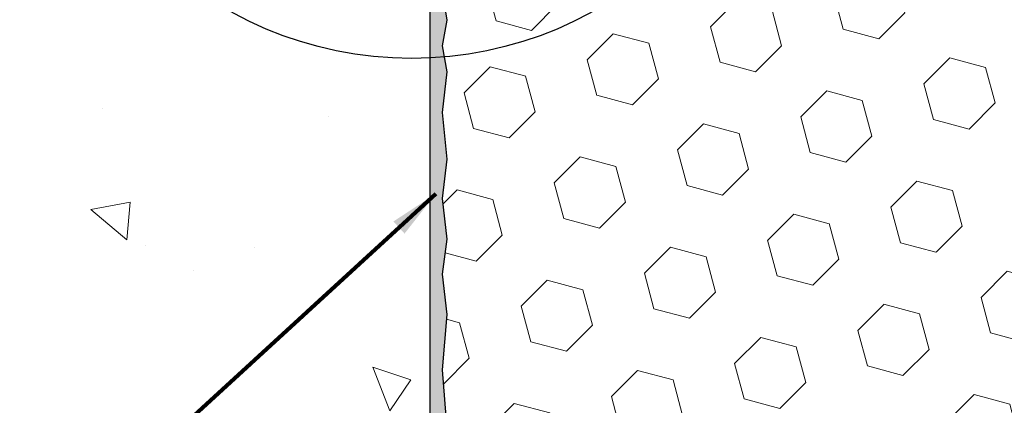
# Model space of a CAD drawing. Extents: x -3 to 2303, y -3 to 568.
# Drawn here: x 8 to 10, y 6 to 7 of the extents above; entities that cross this region are included whole.
import ezdxf

# ---------------------------------------------------------------- set-up
doc = ezdxf.new("R2010")
doc.units = 0
doc.header["$LTSCALE"] = 5
doc.header["$MEASUREMENT"] = 0
doc.layers.get('DEFPOINTS').update_dxf_attribs({"linetype": 'CONTINUOUS'})
for name, color, linetype, lineweight in [('CONCRETE - H', 130, 'CONTINUOUS', 9), ('CONCRETE - L', 132, 'CONTINUOUS', 20), ('EPOXY ADHESIVE - H', 50, 'CONTINUOUS', 15), ('EPOXY ADHESIVE - L', 52, 'CONTINUOUS', 25), ('FOAM INSERT - H', 150, 'CONTINUOUS', 9), ('TEXT - 4', 241, 'CONTINUOUS', 25)]:
    doc.layers.add(name, color=color, linetype=linetype, lineweight=lineweight)
doc.layers.add('DIMS', color=50, linetype='CONTINUOUS')
doc.styles.add('ROMANS', font='romans', dxfattribs={"width": 0.9})
doc.dimstyles.new('Copy of STANDARD', dxfattribs={"dimtxt": 2, "dimasz": 2, "dimexe": 1, "dimexo": 1, "dimgap": 1, "dimtad": 0, "dimzin": 0, "dimdsep": 46, "dimtxsty": 'Standard', "dimcen": 0.09, "dimclrd": 256, "dimclre": 256, "dimclrt": 256, "dimadec": 1, "dimazin": 0, "dimtfac": 1, "dimtofl": 0, "dimtmove": 0, "dimatfit": 3, "dimfxl": 1, "dimtolj": 1, "dimtzin": 0, "dimlwd": -1, "dimlwe": -1, "dimarcsym": 0})
doc.dimstyles.get("Standard").update_dxf_attribs({"dimtxt": 0.18, "dimasz": 0.18, "dimexe": 0.18, "dimexo": 0.0625, "dimgap": 0.09, "dimtad": 0, "dimtih": 1, "dimtoh": 1, "dimdec": 4, "dimzin": 0, "dimdsep": 46, "dimtxsty": 'Standard', "dimcen": 0.09, "dimadec": 0, "dimazin": 0, "dimtfac": 1, "dimtdec": 4, "dimtofl": 0, "dimtmove": 0, "dimatfit": 3, "dimfxl": 1, "dimtolj": 1, "dimtzin": 0, "dimarcsym": 0})

# ---------------------------------------------------------------- blocks, each defined once
blk = doc.blocks.new('*D8')
at = {"layer": 'DEFPOINTS', "color": 0, "transparency": 16777216}
for p in [(8.616184268682666, 8.280180772060422), (7.195362431373987, 8.029301029113743), (9.288078605713821, 8.029301029113743)]:
    blk.add_point(p, dxfattribs=at)
at = {"layer": 'DIMS', "transparency": 16777216}
for p, q in [((7.195362431373987, 8.400180772060422), (7.195362431373987, 8.520180772060423)), ((8.496184268682667, 8.280180772060422), (7.075362431373986, 8.280180772060422)), ((9.168078605713822, 8.029301029113743), (7.075362431373986, 8.029301029113743)), ((7.195362431373987, 7.909301029113743), (7.195362431373987, 7.789301029113743)), ((7.195362431373987, 6.928422578972573), (7.195362431373987, 7.789301029113743)), ((7.075362431373986, 6.928422578972573), (7.195362431373987, 6.928422578972573))]:
    blk.add_line(p, q, dxfattribs=at)
for points in [[(7.175362431373987, 8.400180772060422), (7.215362431373986, 8.400180772060422), (7.195362431373987, 8.280180772060422)], [(7.175362431373987, 7.909301029113743), (7.215362431373986, 7.909301029113743), (7.195362431373987, 8.029301029113743)]]:
    blk.add_solid(points, dxfattribs=at)
at = {"layer": 'DIMS', "transparency": 16777216, "insert": (6.575362431373985, 6.928422578972575), "char_height": 0.12, "attachment_point": 5, "rotation": 0.0009999999999999998}
blk.add_mtext('\\A1;1/4 IN \\P [6.4mm]', dxfattribs=at)

msp = doc.modelspace()

# ---------------------------------------------------------------- hatches: boundary and pattern name
at = {"layer": 'CONCRETE - H'}
h = msp.add_hatch(dxfattribs=at)
h.set_pattern_fill('AR-CONC', color=256, scale=0.15, angle=90)
h.set_pattern_definition([(140, (0.7437560335506177, -0.1992888285556633), (0.09412820247389272, 1.07589027390113), [0.1125, -1.2375]), (85.00000000000001, (0.7437560335506177, -0.1992888285556633), (-1.128288200550018, -0.2081270004194999), [0.09, -0.9899999999999999]), (190.45144446, (0.7516000495506177, -0.1096313070556633), (-1.034159986452944, 0.867763270090668), [0.09561028799999999, -1.051713168]), (136.1842, (0.4437560335506177, -0.1992888285556633), (0.2482789211896149, 1.600861996007358), [0.1687499999999999, -1.85625]), (186.63563549, (0.4644459940506177, -0.06588371105566332), (-1.461177901161826, 1.401992918511342), [0.143415513, -1.57757064]), (81.18416399000002, (0.4437560335506177, -0.1992888285556633), (-1.461177900404985, 1.40199291758216), [0.135, -1.4850000015]), (111, (0.5187560335506177, -0.04928882855566333), (0.6039283359980082, 0.8953605781776924), [0.1125, -1.2375]), (56.00000000000004, (0.5187560335506177, -0.04928882855566333), (-1.087725067570279, 0.3649729978823726), [0.09, -0.9899999999999999]), (161.45144474, (0.5690833945506177, 0.02532455244433668), (-0.4837967292095307, 1.260333565094957), [0.09561028499999998, -1.051713167999999]), (127.5, (0.7437560335506177, -0.1992888285556633), (-0.4993407807469672, 0.01823978297593603), [0, -0.9779999999999999, 0, -1.005, 0, -0.9937499999999999]), (97.5, (0.7437560335506177, -0.1992888285556633), (-0.5916175678235404, 0.394604306163223), [0, -0.573, 0, -0.9555, 0, -0.37875]), (57.49999999999999, (0.7437560335506177, -0.5337888285556633), (0.03383230760156968, 0.8007336542586135), [0, -0.3749999999999999, 0, -1.169999999999999, 0, -1.5525]), (47.5, (0.7437560335506177, -0.6837888285556633), (-0.1501574734984765, 0.8747792540135794), [0, -0.4875, 0, -0.7769999999999999, 0, -1.1025])])
edge = h.paths.add_edge_path()
edge.add_line((8.053378896048471, 7.530180772057685), (5.939868691048445, 7.530180772060151))
edge.add_line((5.939868691048445, 7.530180772060151), (5.942719033441868, 7.523656995272805))
edge.add_line((5.942719033441868, 7.523656995272805), (5.952733531667981, 7.5023416000808))
edge.add_line((5.952733531667981, 7.5023416000808), (5.963236177971705, 7.481557148113498))
edge.add_line((5.963236177971705, 7.481557148113498), (5.97423962431818, 7.461317400513226))
edge.add_line((5.97423962431818, 7.461317400513226), (5.985756522672553, 7.441636118422539))
edge.add_line((5.985756522672553, 7.441636118422539), (5.997799524999973, 7.422527062983764))
edge.add_line((5.997799524999973, 7.422527062983764), (6.010381283265584, 7.404003995338999))
edge.add_line((6.010381283265584, 7.404003995338999), (6.023514449434533, 7.386080676630573))
edge.add_line((6.023514449434533, 7.386080676630573), (6.037211675471962, 7.368770868001039))
edge.add_line((6.037211675471962, 7.368770868001039), (6.051485613343022, 7.352088330592724))
edge.add_line((6.051485613343022, 7.352088330592724), (6.066348915012856, 7.336046825547956))
edge.add_line((6.066348915012856, 7.336046825547956), (6.081814232446611, 7.320660114008834))
edge.add_line((6.081814232446611, 7.320660114008834), (6.097894217609433, 7.305941957117912))
edge.add_line((6.097894217609433, 7.305941957117912), (6.114601522466465, 7.29190611601729))
edge.add_line((6.114601522466465, 7.29190611601729), (6.131948798982854, 7.278566351849522))
edge.add_line((6.131948798982854, 7.278566351849522), (6.149948699123755, 7.265936425756936))
edge.add_line((6.149948699123755, 7.265936425756936), (6.168613874854298, 7.254030098881858))
edge.add_line((6.168613874854298, 7.254030098881858), (6.18795696770766, 7.242861121178694))
edge.add_line((6.18795696770766, 7.242861121178694), (6.207981683662787, 7.232433659841436))
edge.add_line((6.207981683662787, 7.232433659841436), (6.228666497797505, 7.222724823674016))
edge.add_line((6.228666497797505, 7.222724823674016), (6.24998546352165, 7.213706979548706))
edge.add_line((6.24998546352165, 7.213706979548706), (6.271912634245069, 7.205352494338004))
edge.add_line((6.271912634245069, 7.205352494338004), (6.29442206337761, 7.197633734914407))
edge.add_line((6.29442206337761, 7.197633734914407), (6.317487804329112, 7.190523068150187))
edge.add_line((6.317487804329112, 7.190523068150187), (6.341083910509429, 7.183992860917615))
edge.add_line((6.341083910509429, 7.183992860917615), (6.365184435328398, 7.178015480089416))
edge.add_line((6.365184435328398, 7.178015480089416), (6.389763432195867, 7.172563292537634))
edge.add_line((6.389763432195867, 7.172563292537634), (6.414794954521682, 7.167608665134767))
edge.add_line((6.414794954521682, 7.167608665134767), (6.44025305571569, 7.163123964753313))
edge.add_line((6.44025305571569, 7.163123964753313), (6.466111789187728, 7.159081558265544))
edge.add_line((6.466111789187728, 7.159081558265544), (6.492345208347654, 7.155453812543729))
edge.add_line((6.492345208347654, 7.155453812543729), (6.518927366605304, 7.152213094460595))
edge.add_line((6.518927366605304, 7.152213094460595), (6.545832317370522, 7.149331770888412))
edge.add_line((6.545832317370522, 7.149331770888412), (6.573034114053158, 7.146782208699224))
edge.add_line((6.573034114053158, 7.146782208699224), (6.600506810063056, 7.144536774765757))
edge.add_line((6.600506810063056, 7.144536774765757), (6.62822445881006, 7.142567835960508))
edge.add_line((6.62822445881006, 7.142567835960508), (6.656161113704016, 7.140847759155522))
edge.add_line((6.656161113704016, 7.140847759155522), (6.684290828154769, 7.139348911223524))
edge.add_line((6.684290828154769, 7.139348911223524), (6.712587655572165, 7.138043659036557))
edge.add_line((6.712587655572165, 7.138043659036557), (6.741025649366044, 7.13690436946712))
edge.add_line((6.741025649366044, 7.13690436946712), (6.769578862946261, 7.135903409387711))
edge.add_line((6.769578862946261, 7.135903409387711), (6.798221349722652, 7.135013145670828))
edge.add_line((6.798221349722652, 7.135013145670828), (6.826927163105069, 7.134205945188515))
edge.add_line((6.826927163105069, 7.134205945188515), (6.855670356503349, 7.133454174813497))
edge.add_line((6.855670356503349, 7.133454174813497), (6.884424983327342, 7.132730201417817))
edge.add_line((6.884424983327342, 7.132730201417817), (6.913165096986894, 7.132006391874202))
edge.add_line((6.913165096986894, 7.132006391874202), (6.941864750891853, 7.131255113054695))
edge.add_line((6.941864750891853, 7.131255113054695), (6.970497998452053, 7.130448731832021))
edge.add_line((6.970497998452053, 7.130448731832021), (6.999038893077351, 7.129559615078452))
edge.add_line((6.999038893077351, 7.129559615078452), (7.02746148817759, 7.128560129666258))
edge.add_line((7.02746148817759, 7.128560129666258), (7.055739837162609, 7.127422642467937))
edge.add_line((7.055739837162609, 7.127422642467937), (7.083847993442255, 7.126119520355988))
edge.add_line((7.083847993442255, 7.126119520355988), (7.11176001042638, 7.124623130202454))
edge.add_line((7.11176001042638, 7.124623130202454), (7.13944994152482, 7.122905838880061))
edge.add_line((7.13944994152482, 7.122905838880061), (7.166891840147425, 7.120940013261079))
edge.add_line((7.166891840147425, 7.120940013261079), (7.194059759704039, 7.118698020217781))
edge.add_line((7.194059759704039, 7.118698020217781), (7.220927753604506, 7.116152226622662))
edge.add_line((7.220927753604506, 7.116152226622662), (7.247469875258677, 7.113274999348223))
edge.add_line((7.247469875258677, 7.113274999348223), (7.273660178076391, 7.110038705266507))
edge.add_line((7.273660178076391, 7.110038705266507), (7.299472715467495, 7.106415711250466))
edge.add_line((7.299472715467495, 7.106415711250466), (7.324881540841833, 7.102378384171916))
edge.add_line((7.324881540841833, 7.102378384171916), (7.349860707609249, 7.097899090903357))
edge.add_line((7.349860707609249, 7.097899090903357), (7.374384269179593, 7.092950198317513))
edge.add_line((7.374384269179593, 7.092950198317513), (7.398426278962706, 7.087504073286428))
edge.add_line((7.398426278962706, 7.087504073286428), (7.421960790368438, 7.081533082682827))
edge.add_line((7.421960790368438, 7.081533082682827), (7.444961856806625, 7.075009593378755))
edge.add_line((7.444961856806625, 7.075009593378755), (7.467403531687125, 7.067905972246709))
edge.add_line((7.467403531687125, 7.067905972246709), (7.489259868419769, 7.06019458615896))
edge.add_line((7.489259868419769, 7.06019458615896), (7.510504920414412, 7.051847801988234))
edge.add_line((7.510504920414412, 7.051847801988234), (7.531112741080896, 7.042837986606574))
edge.add_line((7.531112741080896, 7.042837986606574), (7.551057383829068, 7.033137506886706))
edge.add_line((7.551057383829068, 7.033137506886706), (7.570312902068771, 7.022718729700673))
edge.add_line((7.570312902068771, 7.022718729700673), (7.588853349209849, 7.011554021920975))
edge.add_line((7.588853349209849, 7.011554021920975), (7.606652778662145, 6.999615750420108))
edge.add_line((7.606652778662145, 6.999615750420108), (7.623685243835514, 6.986876282070344))
edge.add_line((7.623685243835514, 6.986876282070344), (7.639925170387947, 6.973308377486492))
edge.add_line((7.639925170387947, 6.973308377486492), (7.655365737504766, 6.958904633669081))
edge.add_line((7.655365737504766, 6.958904633669081), (7.6700273011562, 6.943686393634553))
edge.add_line((7.6700273011562, 6.943686393634553), (7.683932347232265, 6.927677253304128))
edge.add_line((7.683932347232265, 6.927677253304128), (7.697103361622975, 6.910900808598345))
edge.add_line((7.697103361622975, 6.910900808598345), (7.709562830218346, 6.893380655438878))
edge.add_line((7.709562830218346, 6.893380655438878), (7.721333238908386, 6.875140389746494))
edge.add_line((7.721333238908386, 6.875140389746494), (7.732437073583114, 6.856203607442413))
edge.add_line((7.732437073583114, 6.856203607442413), (7.742896820132543, 6.836593904447855))
edge.add_line((7.742896820132543, 6.836593904447855), (7.752734964446685, 6.816334876683587))
edge.add_line((7.752734964446685, 6.816334876683587), (7.761973992415555, 6.795450120070828))
edge.add_line((7.761973992415555, 6.795450120070828), (7.770636389929166, 6.773963230530799))
edge.add_line((7.770636389929166, 6.773963230530799), (7.778744642877534, 6.751897803984266))
edge.add_line((7.778744642877534, 6.751897803984266), (7.78632123715067, 6.729277436352905))
edge.add_line((7.78632123715067, 6.729277436352905), (7.793388658638591, 6.706125723557025))
edge.add_line((7.793388658638591, 6.706125723557025), (7.799969393231311, 6.68246626151853))
edge.add_line((7.799969393231311, 6.68246626151853), (7.806085926818838, 6.658322646157731))
edge.add_line((7.806085926818838, 6.658322646157731), (7.811760745291195, 6.633718473396303))
edge.add_line((7.811760745291195, 6.633718473396303), (7.817016334538391, 6.608677339155011))
edge.add_line((7.817016334538391, 6.608677339155011), (7.821875180450441, 6.583222839355076))
edge.add_line((7.821875180450441, 6.583222839355076), (7.826359768917353, 6.557378569917719))
edge.add_line((7.826359768917353, 6.557378569917719), (7.830492585829148, 6.531168126763705))
edge.add_line((7.830492585829148, 6.531168126763705), (7.834296117075837, 6.504615105814483))
edge.add_line((7.834296117075837, 6.504615105814483), (7.837792848547437, 6.477743102990817))
edge.add_line((7.837792848547437, 6.477743102990817), (7.841005266133962, 6.450575714213701))
edge.add_line((7.841005266133962, 6.450575714213701), (7.843955855725419, 6.423136535404811))
edge.add_line((7.843955855725419, 6.423136535404811), (7.846667103211828, 6.395449162484684))
edge.add_line((7.846667103211828, 6.395449162484684), (7.849161494483202, 6.367537191374541))
edge.add_line((7.849161494483202, 6.367537191374541), (7.851461515429552, 6.33942421799583))
edge.add_line((7.851461515429552, 6.33942421799583), (7.853589651940894, 6.311133838269089))
edge.add_line((7.853589651940894, 6.311133838269089), (7.855568389907244, 6.282689648115766))
edge.add_line((7.855568389907244, 6.282689648115766), (7.857420215218614, 6.254115243456627))
edge.add_line((7.857420215218614, 6.254115243456627), (7.859167613765017, 6.22543422021312))
edge.add_line((7.859167613765017, 6.22543422021312), (7.860833071436467, 6.196670174306237))
edge.add_line((7.860833071436467, 6.196670174306237), (7.862439074122982, 6.167846701656972))
edge.add_line((7.862439074122982, 6.167846701656972), (7.864008107714568, 6.138987398186546))
edge.add_line((7.864008107714568, 6.138987398186546), (7.865562658101247, 6.110115859815724))
edge.add_line((7.865562658101247, 6.110115859815724), (7.867125211173029, 6.081255682465954))
edge.add_line((7.867125211173029, 6.081255682465954), (7.868718252819924, 6.052430462058228))
edge.add_line((7.868718252819924, 6.052430462058228), (7.870364268931954, 6.023663794513769))
edge.add_line((7.870364268931954, 6.023663794513769), (7.872085745399129, 5.994979275753113))
edge.add_line((7.872085745399129, 5.994979275753113), (7.87390516811146, 5.966400501698163))
edge.add_line((7.87390516811146, 5.966400501698163), (7.87584502295897, 5.937951068269231))
edge.add_line((7.87584502295897, 5.937951068269231), (7.87792779583166, 5.909654571387992))
edge.add_line((7.87792779583166, 5.909654571387992), (7.880175972619554, 5.881534606975211))
edge.add_line((7.880175972619554, 5.881534606975211), (7.88261203921266, 5.853614770952109))
edge.add_line((7.88261203921266, 5.853614770952109), (7.885258481500998, 5.825918659239679))
edge.add_line((7.885258481500998, 5.825918659239679), (7.888137785374575, 5.798469867758913))
edge.add_line((7.888137785374575, 5.798469867758913), (7.891271449785634, 5.771290780168047))
edge.add_line((7.891271449785634, 5.771290780168047), (7.894665742994377, 5.744385072148535))
edge.add_line((7.894665742994377, 5.744385072148535), (7.898314967143051, 5.717741721307848))
edge.add_line((7.898314967143051, 5.717741721307848), (7.902213102284787, 5.691349309628722))
edge.add_line((7.902213102284787, 5.691349309628722), (7.906354128472714, 5.665196419093664))
edge.add_line((7.906354128472714, 5.665196419093664), (7.910732025759973, 5.639271631685634))
edge.add_line((7.910732025759973, 5.639271631685634), (7.915340774199692, 5.613563529387139))
edge.add_line((7.915340774199692, 5.613563529387139), (7.920174353844999, 5.588060694181368))
edge.add_line((7.920174353844999, 5.588060694181368), (7.925226744749033, 5.562751708050373))
edge.add_line((7.925226744749033, 5.562751708050373), (7.930491926964919, 5.537625152977571))
edge.add_line((7.930491926964919, 5.537625152977571), (7.935963880545799, 5.512669610945014))
edge.add_line((7.935963880545799, 5.512669610945014), (7.941636585544799, 5.487873663936116))
edge.add_line((7.941636585544799, 5.487873663936116), (7.94750402201505, 5.463225893933159))
edge.add_line((7.94750402201505, 5.463225893933159), (7.953560170009688, 5.438714882918876))
edge.add_line((7.953560170009688, 5.438714882918876), (7.959799009581847, 5.414329212876228))
edge.add_line((7.959799009581847, 5.414329212876228), (7.966214520784654, 5.390057465787723))
edge.add_line((7.966214520784654, 5.390057465787723), (7.972800683671245, 5.365888223636321))
edge.add_line((7.972800683671245, 5.365888223636321), (7.979551478294752, 5.34181006840453))
edge.add_line((7.979551478294752, 5.34181006840453), (7.986460884708308, 5.317811582075083))
edge.add_line((7.986460884708308, 5.317811582075083), (7.993522882965042, 5.293881346630942))
edge.add_line((7.993522882965042, 5.293881346630942), (8.000731453118089, 5.270007944054615))
edge.add_line((8.000731453118089, 5.270007944054615), (8.008080575220582, 5.246179956329061))
edge.add_line((8.008080575220582, 5.246179956329061), (8.015564229325651, 5.222385965436788))
edge.add_line((8.015564229325651, 5.222385965436788), (8.02317639548643, 5.198614553360531))
edge.add_line((8.02317639548643, 5.198614553360531), (8.03091105375605, 5.174854302083022))
edge.add_line((8.03091105375605, 5.174854302083022), (8.038762184187647, 5.151093793587225))
edge.add_line((8.038762184187647, 5.151093793587225), (8.046723766834347, 5.127321609855644))
edge.add_line((8.046723766834347, 5.127321609855644), (8.054789781749292, 5.103526332871016))
edge.add_line((8.054789781749292, 5.103526332871016), (8.062954208985602, 5.079696544616072))
edge.add_line((8.062954208985602, 5.079696544616072), (8.071211028596416, 5.055820827073549))
edge.add_line((8.071211028596416, 5.055820827073549), (8.079554220634868, 5.031887762226407))
edge.add_line((8.079554220634868, 5.031887762226407), (8.087977765154093, 5.007885932057152))
edge.add_line((8.087977765154093, 5.007885932057152), (8.09647564220721, 4.983803918548293))
edge.add_line((8.09647564220721, 4.983803918548293), (8.10504183184737, 4.959630303683016))
edge.add_line((8.10504183184737, 4.959630303683016), (8.113670314127688, 4.93535366944383))
edge.add_line((8.113670314127688, 4.93535366944383), (8.122355069101307, 4.910962597813469))
edge.add_line((8.122355069101307, 4.910962597813469), (8.131090076821351, 4.886445670774665))
edge.add_line((8.131090076821351, 4.886445670774665), (8.139869903803557, 4.861792487087714))
edge.add_line((8.139869903803557, 4.861792487087714), (8.148701322727113, 4.837013807907115))
edge.add_line((8.148701322727113, 4.837013807907115), (8.157602639797425, 4.812140390598588))
edge.add_line((8.157602639797425, 4.812140390598588), (8.166592613019539, 4.78720377583426))
edge.add_line((8.166592613019539, 4.78720377583426), (8.175690000398486, 4.762235504286482))
edge.add_line((8.175690000398486, 4.762235504286482), (8.184913559939304, 4.737267116627382))
edge.add_line((8.184913559939304, 4.737267116627382), (8.194282049647036, 4.712330153528629))
edge.add_line((8.194282049647036, 4.712330153528629), (8.203814227526706, 4.687456155662576))
edge.add_line((8.203814227526706, 4.687456155662576), (8.213528851583362, 4.66267666370135))
edge.add_line((8.213528851583362, 4.66267666370135), (8.223444679822038, 4.638023218316849))
edge.add_line((8.223444679822038, 4.638023218316849), (8.23358047024777, 4.613527360181425))
edge.add_line((8.23358047024777, 4.613527360181425), (8.243954980865599, 4.589220629966976))
edge.add_line((8.243954980865599, 4.589220629966976), (8.254586969680556, 4.56513456834563))
edge.add_line((8.254586969680556, 4.56513456834563), (8.265495194697678, 4.54130071598951))
edge.add_line((8.265495194697678, 4.54130071598951), (8.27669841392201, 4.517750613570743))
edge.add_line((8.27669841392201, 4.517750613570743), (8.288215385358583, 4.494515801761227))
edge.add_line((8.288215385358583, 4.494515801761227), (8.300064867012438, 4.471627821233315))
edge.add_line((8.300064867012438, 4.471627821233315), (8.312265616888602, 4.449118212658678))
edge.add_line((8.312265616888602, 4.449118212658678), (8.324836392992122, 4.427018516709896))
edge.add_line((8.324836392992122, 4.427018516709896), (8.337795953328033, 4.40536027405864))
edge.add_line((8.337795953328033, 4.40536027405864), (8.351163055901374, 4.384175025377263))
edge.add_line((8.351163055901374, 4.384175025377263), (8.364956458717174, 4.363494311337891))
edge.add_line((8.364956458717174, 4.363494311337891), (8.379194919780478, 4.343349672612422))
edge.add_line((8.379194919780478, 4.343349672612422), (8.393897197096322, 4.323772649872981))
edge.add_line((8.393897197096322, 4.323772649872981), (8.409082048669738, 4.304794783791695))
edge.add_line((8.409082048669738, 4.304794783791695), (8.424768232505766, 4.286447615040461))
edge.add_line((8.424768232505766, 4.286447615040461), (8.440974506609443, 4.26876268429186))
edge.add_line((8.440974506609443, 4.26876268429186), (8.45771961970594, 4.251771518098567))
edge.add_line((8.45771961970594, 4.251771518098567), (8.475014803981935, 4.235494206960712))
edge.add_line((8.475014803981935, 4.235494206960712), (8.492850218800452, 4.219918780086291))
edge.add_line((8.492850218800452, 4.219918780086291), (8.511212358397927, 4.205027690368698))
edge.add_line((8.511212358397927, 4.205027690368698), (8.530087717010797, 4.190803390701322))
edge.add_line((8.530087717010797, 4.190803390701322), (8.549462788875502, 4.177228333977783))
edge.add_line((8.549462788875502, 4.177228333977783), (8.569324068228468, 4.164284973091017))
edge.add_line((8.569324068228468, 4.164284973091017), (8.589658049306145, 4.151955760934871))
edge.add_line((8.589658049306145, 4.151955760934871), (8.610451226344964, 4.140223150402735))
edge.add_line((8.610451226344964, 4.140223150402735), (8.631690093581362, 4.129069594387775))
edge.add_line((8.631690093581362, 4.129069594387775), (8.653361145251779, 4.118477545783608))
edge.add_line((8.653361145251779, 4.118477545783608), (8.675450875592645, 4.108429457483399))
edge.add_line((8.675450875592645, 4.108429457483399), (8.697945778840406, 4.098907782380993))
edge.add_line((8.697945778840406, 4.098907782380993), (8.709934268682662, 4.094186674436915))
edge.add_line((8.709934268682662, 4.094186674436915), (8.709934268682664, 6.977091953989706))
edge.add_arc((8.887482380732715, 7.854087203261281), 0.8947871251518136, 201.2226267243482, 258.55512910549203, ccw=False)
at = {"layer": 'EPOXY ADHESIVE - H'}
h = msp.add_hatch(dxfattribs=at)
h.set_pattern_fill('AR-SAND', color=256, scale=0.01749999999999999)
h.set_pattern_definition([(37.49999999999999, (904.2257735812501, -6569.568025596052), (-0.001102383766918143, 0.03371941595773027), [0, -0.0266, 0, -0.02975, 0, -0.0284375]), (7.499999999999999, (904.2257735812501, -6569.568025596052), (0.03097109234218522, 0.04938755614152044), [0, -0.01435, 0, -0.023975, 0, -0.009187499999999998]), (327.5, (904.20424858125, -6569.568025596052), (0.05449748258065115, 9.903343689688647e-05), [0, -0.008749999999999999, 0, -0.0315, 0, -0.04112499999999999]), (317.5, (904.20424858125, -6569.568025596052), (0.05260721558001513, 0.01535932238634936), [0, -0.004374999999999999, 0, -0.02064999999999999, 0, -0.023625])])
edge = h.paths.add_edge_path()
edge.add_line((8.70990745801122, 4.55587362567099), (8.746302648593765, 4.555873625671039))
edge.add_line((8.746302648593765, 4.555873625671039), (8.746302648593765, 4.833226240719428))
edge.add_line((8.746302648593765, 4.833226240719428), (8.746302648593765, 4.884953143145552))
edge.add_line((8.746302648593765, 4.884953143145552), (8.746302648593765, 4.973862564747184))
edge.add_line((8.746302648593765, 4.973862564747184), (8.740253267358352, 5.064886647402132))
edge.add_line((8.740253267358352, 5.064886647402132), (8.751423324925629, 5.186124072986526))
edge.add_line((8.751423324925629, 5.186124072986526), (8.740253267358352, 5.327567999747661))
edge.add_line((8.740253267358352, 5.327567999747661), (8.751423324925629, 5.428877000108709))
edge.add_line((8.751423324925629, 5.428877000108709), (8.740253267358352, 5.583893669187741))
edge.add_line((8.740253267358352, 5.583893669187741), (8.751423324925629, 5.728711672043463))
edge.add_line((8.751423324925629, 5.728711672043463), (8.740253267358352, 5.857212019804027))
edge.add_line((8.740253267358352, 5.857212019804027), (8.751423324925629, 5.975514228500329))
edge.add_line((8.751423324925629, 5.975514228500329), (8.740253267358352, 6.118292656258787))
edge.add_line((8.740253267358352, 6.118292656258787), (8.751423324925629, 6.250872417792876))
edge.add_line((8.751423324925629, 6.250872417792876), (8.740253267358352, 6.346809412460861))
edge.add_line((8.740253267358352, 6.346809412460861), (8.751423324925494, 6.430940171956728))
edge.add_line((8.751423324925494, 6.430940171956728), (8.740253267358224, 6.528248305117855))
edge.add_line((8.740253267358224, 6.528248305117855), (8.751423324925494, 6.622515262590433))
edge.add_line((8.751423324925494, 6.622515262590433), (8.740253267358224, 6.734013967485872))
edge.add_line((8.740253267358224, 6.734013967485872), (8.751423324925494, 6.831322100645938))
edge.add_line((8.751423324925494, 6.831322100645938), (8.740253267358224, 6.893719181643863))
edge.add_line((8.740253267358224, 6.893719181643863), (8.751423324925494, 6.955173176613285))
edge.add_line((8.751423324925494, 6.955173176613285), (8.740253267358224, 7.02367949405611))
edge.add_line((8.740253267358224, 7.02367949405611), (8.751423324925494, 7.09704199288797))
edge.add_line((8.751423324925494, 7.09704199288797), (8.746365791344164, 7.167093411030883))
edge.add_line((8.746365791344164, 7.167093411030883), (8.746365791344164, 7.243753901057255))
edge.add_arc((8.509083870458404, 7.248024877995465), 0.2373203556866599, 327.8021405219166, 358.9688108987774, ccw=False)
edge.add_line((8.709907458011227, 7.121569993132694), (8.70990745801122, 4.55587362567099))
at = {"layer": 'FOAM INSERT - H'}
h = msp.add_hatch(dxfattribs=at)
h.set_pattern_fill('HEX', color=256, scale=0.7055118110236221, angle=45, style=0)
h.set_pattern_definition([(45, (0.1788577393634228, -0.3198128213149687), (-0.1080089965321716, 0.1080089965321716), [0.08818897637795277, -0.1763779527559055]), (165, (0.1788577393634228, -0.3198128213149687), (-0.03953403656804021, -0.1475430331002118), [0.08818897637795277, -0.1763779527559055]), (105, (0.2412167625861734, -0.257453798092218), (-0.1475430331002118, -0.03953403656804012), [0.08818897637795277, -0.1763779527559055])])
edge = h.paths.add_edge_path()
edge.add_arc((10.45993426868507, 7.126848555039826), 0.6898459503074483, 56.60002460399452, 123.3999753961656)
edge.add_arc((10.22537838548743, 7.491111136121699), 0.2566666666661607, 124.4494110252421, 163.1512340905975)
edge.add_arc((9.875049735115443, 7.597207028899187), 0.1093749999999545, 196.8487659089905, 343.1512340904297, ccw=False)
edge.add_arc((9.524721084742069, 7.491111136123701), 0.2566666666669128, 16.84876590913193, 55.55058897497937)
edge.add_arc((9.288433005377465, 7.11607380520145), 0.6998091429026007, 56.96724321351283, 67.04185404766109)
edge.add_arc((8.666614447701416, 7.758563849930995), 0.8947871251517926, -84.97445713498041, 0.120845422513014, ccw=False)
edge.add_line((8.744997660936937, 6.867216515150506), (8.751423324925494, 6.831322100645938))
edge.add_line((8.751423324925494, 6.831322100645938), (8.740253267358224, 6.734013967485872))
edge.add_line((8.740253267358224, 6.734013967485872), (8.751423324925494, 6.622515262590433))
edge.add_line((8.751423324925494, 6.622515262590433), (8.740253267358224, 6.528248305117855))
edge.add_line((8.740253267358224, 6.528248305117855), (8.751423324925494, 6.430940171956728))
edge.add_line((8.751423324925494, 6.430940171956728), (8.740253267358352, 6.346809412460861))
edge.add_line((8.740253267358352, 6.346809412460861), (8.751423324925629, 6.250872417792876))
edge.add_line((8.751423324925629, 6.250872417792876), (8.740253267358352, 6.118292656258787))
edge.add_line((8.740253267358352, 6.118292656258787), (8.751423324925629, 5.975514228500329))
edge.add_line((8.751423324925629, 5.975514228500329), (8.740253267358352, 5.857212019804027))
edge.add_line((8.740253267358352, 5.857212019804027), (8.751423324925629, 5.728711672043463))
edge.add_line((8.751423324925629, 5.728711672043463), (8.740253267358352, 5.583893669187741))
edge.add_line((8.740253267358352, 5.583893669187741), (8.751423324925629, 5.428877000108709))
edge.add_line((8.751423324925629, 5.428877000108709), (8.740253267358352, 5.327567999747661))
edge.add_line((8.740253267358352, 5.327567999747661), (8.751423324925629, 5.186124072986526))
edge.add_line((8.751423324925629, 5.186124072986526), (8.740253267358352, 5.064886647402132))
edge.add_line((8.740253267358352, 5.064886647402132), (8.746302648593765, 4.973862564747184))
edge.add_line((8.746302648593765, 4.973862564747184), (8.746302648593764, 4.766120816138897))
edge.add_arc((8.800990148580638, 4.766120816138896), 0.0546874999868745, 104.47751216120801, 179.9999999999991, ccw=False)
edge.add_arc((8.814662023593476, 4.713169871942133), 0.1093750000000897, 4.195127599281477, 104.47751217872721, ccw=False)
edge.add_line((8.923743975347822, 4.721171023514369), (8.92853348870498, 4.655874239634461))
edge.add_arc((9.04488757057892, 4.664408801306365), 0.116666666669015, 184.1951275966657, 243.9772428620636)
edge.add_arc((9.288433005377462, 5.194287738919383), 0.6998091429025968, 245.0922669936862, 303.0327567864877)
edge.add_arc((9.524721084742069, 4.819250407997139), 0.256666666666912, 304.4494110250208, 343.1512340908677)
edge.add_arc((9.87504973511544, 4.713154515221654), 0.1093749999999512, 16.848765909569522, 163.1512340910101, ccw=False)
edge.add_arc((10.22537838548743, 4.819250407999145), 0.2566666666661655, 196.8487659094033, 235.5505889747582)
edge.add_arc((10.45993426868506, 5.183512989081015), 0.6898459503074471, 236.6000246038345, 303.3999753960055)
edge.add_arc((10.69449015187979, 4.819250407998946), 0.2566666666676141, 304.4494110253729, 343.1512340907412)
edge.add_arc((11.04481880225295, 4.713154515221657), 0.1093749999995726, 16.848765909049177, 163.151234090371, ccw=False)
edge.add_arc((11.39514745262503, 4.819250407996999), 0.2566666666660153, 196.8487659091599, 235.5505889747977)
edge.add_arc((11.63143571229451, 5.194187087277853), 0.6997248611373981, 236.9627381397558, 294.9094540786304)
edge.add_arc((11.87496471460735, 4.664393444587832), 0.1166666666663417, 296.0227571356816, 355.8048724008158)
edge.add_line((11.99131879647825, 4.655858882911009), (11.99610830983567, 4.721155666793037))
edge.add_arc((12.10519026160357, 4.713154515231243), 0.1093750000128422, 75.52248782688332, 175.804872406693, ccw=False)
edge.add_arc((12.11886213658936, 4.766105459433955), 0.05468750000062881, 0.568110736973324, 75.52248782101748, ccw=False)
edge.add_line((12.17354694830538, 4.766647699143578), (12.1735496365901, 4.838641665964857))
edge.add_line((12.1735496365901, 4.838641665964857), (12.17354963658999, 4.973847208025855))
edge.add_line((12.17354963658999, 4.973847208025855), (12.1795616486649, 5.064886647402132))
edge.add_line((12.1795616486649, 5.064886647402132), (12.16839159109763, 5.186124072986526))
edge.add_line((12.16839159109763, 5.186124072986526), (12.1795616486649, 5.327567999747661))
edge.add_line((12.1795616486649, 5.327567999747661), (12.16839159109763, 5.428877000108709))
edge.add_line((12.16839159109763, 5.428877000108709), (12.1795616486649, 5.583893669187741))
edge.add_line((12.1795616486649, 5.583893669187741), (12.16839159109763, 5.728711672043463))
edge.add_line((12.16839159109763, 5.728711672043463), (12.1795616486649, 5.857212019804027))
edge.add_line((12.1795616486649, 5.857212019804027), (12.16839159109763, 5.975514228500329))
edge.add_line((12.16839159109763, 5.975514228500329), (12.1795616486649, 6.118292656258787))
edge.add_line((12.1795616486649, 6.118292656258787), (12.16839159109763, 6.250872417792876))
edge.add_line((12.16839159109763, 6.250872417792876), (12.1795616486649, 6.346809412460861))
edge.add_line((12.1795616486649, 6.346809412460861), (12.16839159109776, 6.430940171956728))
edge.add_line((12.16839159109776, 6.430940171956728), (12.17956164866503, 6.528248305117855))
edge.add_line((12.17956164866503, 6.528248305117855), (12.16839159109776, 6.622515262590433))
edge.add_line((12.16839159109776, 6.622515262590433), (12.17956164866503, 6.734013967485872))
edge.add_line((12.17956164866503, 6.734013967485872), (12.16839159109776, 6.831322100645938))
edge.add_line((12.16839159109776, 6.831322100645938), (12.17956164866503, 6.893719181643863))
edge.add_line((12.17956164866503, 6.893719181643863), (12.16839159109776, 6.955173176613285))
edge.add_line((12.16839159109776, 6.955173176613285), (12.17956164866503, 7.02367949405611))
edge.add_line((12.17956164866503, 7.02367949405611), (12.16839159109776, 7.09704199288797))
edge.add_line((12.16839159109776, 7.09704199288797), (12.17344912467909, 7.167093411030883))
edge.add_line((12.17344912467909, 7.167093411030883), (12.17344912467909, 7.243753901057254))
edge.add_line((12.17344912467909, 7.243753901057254), (12.17351184349877, 7.542223305546271))
edge.add_arc((12.11886213658936, 7.544256084686884), 0.0546875000006307, 284.47751217898605, 357.86977823884723, ccw=False)
edge.add_arc((12.10519026160357, 7.597207028889598), 0.1093750000128438, 184.1951275933074, 284.47751217311554, ccw=False)
edge.add_line((11.99610830983567, 7.589205877327803), (11.99131879647825, 7.654502661209832))
edge.add_arc((11.87496471460735, 7.645968099533008), 0.1166666666663436, 4.195127599184106, 63.97724286431881)
edge.add_arc((11.63143571229451, 7.116174456842987), 0.699724861137399, 65.0905459213697, 123.0372618602441)
edge.add_arc((11.39514745262503, 7.491111136123846), 0.2566666666660127, 124.4494110252027, 163.1512340908409)
edge.add_arc((11.04481880225295, 7.597207028899185), 0.1093749999995737, 196.8487659096299, 343.15123409095014, ccw=False)
edge.add_arc((10.69449015187979, 7.491111136121897), 0.2566666666676131, 16.8487659092582, 55.55058897462639)
h = msp.add_hatch(dxfattribs=at)
h.set_pattern_fill('HEX', color=256, scale=0.7055118110236221, angle=45, style=0)
h.set_pattern_definition([(45, (0.743756033550623, -0.1992888285556642), (-0.1080089965321716, 0.1080089965321716), [0.08818897637795277, -0.1763779527559055]), (165, (0.743756033550623, -0.1992888285556642), (-0.03953403656804021, -0.1475430331002118), [0.08818897637795277, -0.1763779527559055]), (105, (0.8061150567733737, -0.1369298053329135), (-0.1475430331002118, -0.03953403656804012), [0.08818897637795277, -0.1763779527559055])])
edge = h.paths.add_edge_path()
edge.add_line((8.746302653423367, 7.54421774456071), (8.746365791344164, 7.243753901057254))
edge.add_line((8.746365791344164, 7.243753901057254), (8.746365791344164, 7.167093411030883))
edge.add_line((8.746365791344164, 7.167093411030883), (8.751423324925494, 7.09704199288797))
edge.add_line((8.751423324925494, 7.09704199288797), (8.740253267358224, 7.02367949405611))
edge.add_line((8.740253267358224, 7.02367949405611), (8.751423324925494, 6.955173176613285))
edge.add_line((8.751423324925494, 6.955173176613285), (8.740253267358224, 6.893719181643863))
edge.add_line((8.740253267358224, 6.893719181643863), (8.744997660936937, 6.867216515150507))
edge.add_arc((8.666614447701418, 7.758563849930995), 0.8947871251517898, 275.0255428650195, 360.120845422513)
edge.add_arc((9.288433005377462, 7.116073805201451), 0.6998091429026013, 67.04185404766095, 114.9077330063135)
edge.add_arc((9.04488757057892, 7.645952742814475), 0.1166666666690128, 116.022757137936, 175.8048724033341)
edge.add_line((8.928533488704982, 7.65448730448638), (8.923743975347822, 7.589190520606472))
edge.add_arc((8.814662023593476, 7.597191672178706), 0.1093750000000886, 255.52248782127378, 355.8048724007195, ccw=False)
edge.add_arc((8.80099014858064, 7.544240727981943), 0.05468749998687447, 180.0240795990765, 255.5224878387918, ccw=False)

# ---------------------------------------------------------------- linework, layer by layer
at = {"layer": 'CONCRETE - L'}
msp.add_line((8.709934268686421, 7.530180772056918), (8.709934268682662, 3.949311855695904), dxfattribs=at)
at = {"layer": 'DIMS', "linetype": 'Continuous'}
msp.add_circle((8.666614447701413, 7.758563849930996), 0.8947871251517899, dxfattribs=at)
at = {"layer": 'EPOXY ADHESIVE - L'}
msp.add_lwpolyline([(8.751423324925629, 5.975514228500329), (8.740253267358352, 6.118292656258787), (8.751423324925629, 6.250872417792876), (8.740253267358352, 6.346809412460861), (8.751423324925494, 6.430940171956728), (8.740253267358224, 6.528248305117855), (8.751423324925494, 6.622515262590433), (8.740253267358224, 6.734013967485872), (8.751423324925494, 6.831322100645938), (8.740253267358224, 6.893719181643863), (8.751423324925494, 6.955173176613285), (8.740253267358224, 7.02367949405611), (8.751423324925494, 7.09704199288797), (8.746365791344164, 7.167093411030883), (8.746365791344164, 7.243753901057254, -0.1368348068160092), (8.709907458011227, 7.121569993132694), (8.709934268682668, 4.555873625671015)], format="xyb", dxfattribs=at)

# ---------------------------------------------------------------- dimensions: what is measured, and where the dimension line sits
at = {"layer": 'DIMS'}
dim = msp.add_linear_dim(base=(7.195362431373987, 8.029301029113743), p1=(8.616184268682666, 8.280180772060422), p2=(9.288078605713821, 8.029301029113743), angle=90, text='1/4 IN \\P [6.4mm]', dimstyle='Copy of STANDARD', override={"dimtxt": 0.12, "dimasz": 0.12, "dimexe": 0.12, "dimexo": 0.12, "dimgap": 0.12, "dimdec": 4, "dimlunit": 5, "dimpost": ' IN', "dimtmove": 1, "dimfrac": 2}, dxfattribs=at)
dim.commit()
dim.dimension.update_dxf_attribs({"geometry": '*D8', "text_midpoint": (6.914042049649005, 6.928422578972575), "dimtype": 160, "text_rotation": 0.001})

# ---------------------------------------------------------------- leaders
at = {"layer": 'TEXT - 4'}
msp.add_leader([(8.724873932008457, 6.53983912028801), (6.940912840722575, 4.904670862726593), (6.624755658198215, 4.904670862726593)], dimstyle='Standard', override={"dimtxt": 4, "dimasz": 0.12, "dimexe": 2, "dimexo": 2, "dimtih": 0, "dimtoh": 0, "dimdec": 2, "dimtxsty": 'ROMANS', "dimdle": 0.05, "dimclrd": 256, "dimclre": 256, "dimclrt": 256, "dimtfac": 0.45, "dimtdec": 2, "dimlwd": 65535, "dimlwe": 65535}, dxfattribs=at)

doc.saveas('drawing.dxf')
